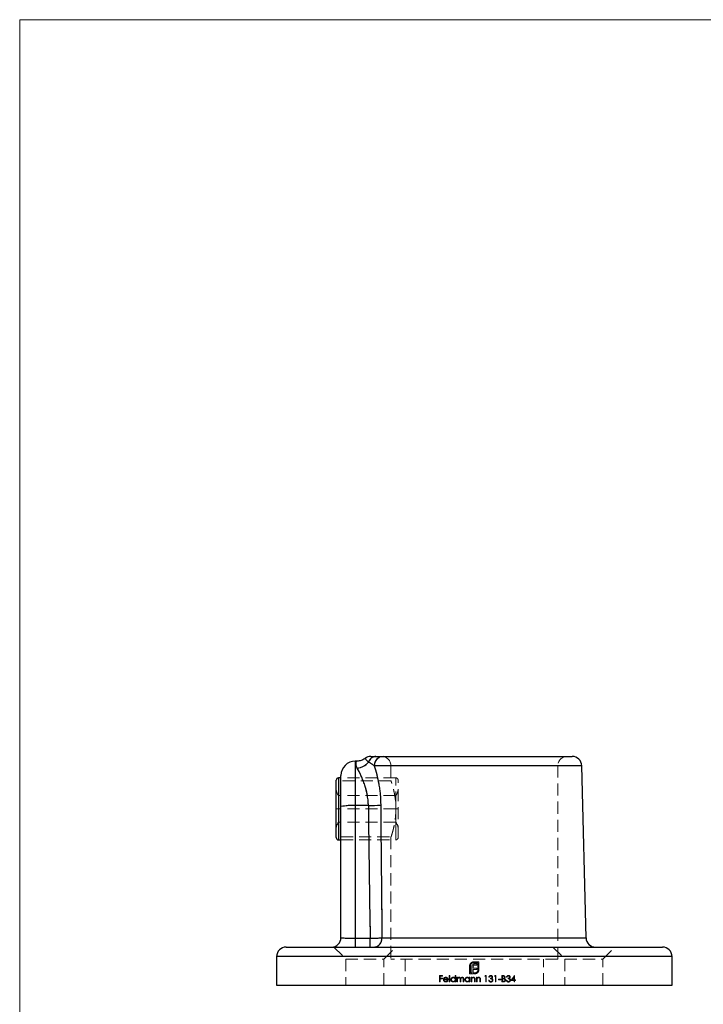
# Model space of a CAD drawing. Units: millimetres. Extents: x 10 to 584, y 10 to 410.
# Drawn here: x 10 to 154, y 203 to 410 of the extents above; entities that cross this region are included whole.
import ezdxf

# ---------------------------------------------------------------- set-up
doc = ezdxf.new("R2010")
doc.units = ezdxf.units.MM
doc.header["$LTSCALE"] = 2
doc.linetypes.add('HIDDEN', pattern=[1.905, 1.27, -0.635])

msp = doc.modelspace()

# ---------------------------------------------------------------- linework, layer by layer
at = {"color": 7, "linetype": 'Continuous', "lineweight": 18}
for p, q in [((584, 410), (10, 410)), ((10, 410), (10, 10))]:
    msp.add_line(p, q, dxfattribs=at)
at = {"color": 7, "linetype": 'Continuous', "lineweight": 25}
for p, q in [((80.71, 254.43), (80.44, 254.43)), ((86.29, 255.43), (125.99, 255.43)), ((128.89, 217.38), (127.99, 253.48)), ((76.44, 238.43), (76.44, 250.43)), ((77.44, 250.93), (76.94, 250.93)), ((77.44, 244.9), (77.44, 251.43)), ((77.44, 217.43), (77.44, 244.9)), ((83.19, 245.11), (80.44, 245.11)), ((80.44, 245.11), (80.44, 217.29)), ((76.94, 237.93), (77.44, 237.93)), ((80.44, 217.29), (80.44, 215.43)), ((80.44, 217.29), (83.57, 217.29)), ((83.57, 215.43), (83.57, 217.29)), ((65.94, 215.43), (144.94, 215.43)), ((63.94, 213.43), (63.94, 207.43)), ((146.94, 207.43), (146.94, 213.43)), ((63.94, 207.43), (146.94, 207.43))]:
    msp.add_line(p, q, dxfattribs=at)
at = {"color": 8, "linetype": 'Continuous', "lineweight": 25}
for p, q in [((80.44, 254.43), (80.44, 245.11)), ((127.99, 253.48), (84.43, 253.48)), ((76.94, 250.93), (76.94, 237.93)), ((86.05, 217.38), (128.89, 217.38)), ((146.94, 213.43), (63.94, 213.43))]:
    msp.add_line(p, q, dxfattribs=at)
at = {"color": 7, "linetype": 'HIDDEN', "lineweight": 18}
for p, q in [((80.44, 245.11), (80.44, 254.43)), ((84.43, 253.48), (127.99, 253.48)), ((87.94, 253.43), (87.94, 250.33)), ((122.94, 253.43), (87.95, 253.43)), ((122.94, 212.93), (122.94, 253.43)), ((76.94, 247.24), (76.94, 250.93)), ((88.94, 250.93), (77.44, 250.93)), ((87.94, 250.33), (77.44, 250.33)), ((88.94, 237.93), (88.94, 250.93)), ((89.44, 238.43), (89.44, 250.43)), ((76.94, 244.43), (76.94, 247.24)), ((88.94, 247.24), (76.94, 247.24)), ((88.94, 247.24), (88.94, 244.43)), ((76.94, 244.43), (76.44, 244.43)), ((76.94, 241.61), (76.94, 244.43)), ((88.94, 244.43), (76.94, 244.43)), ((83.19, 245.11), (80.44, 245.11)), ((80.44, 217.29), (80.44, 245.11)), ((88.94, 244.43), (88.94, 241.61)), ((88.94, 244.43), (89.44, 244.43)), ((88.94, 241.61), (76.94, 241.61)), ((76.94, 237.93), (76.94, 241.61)), ((88.94, 241.61), (88.94, 237.93)), ((77.44, 238.53), (87.94, 238.53)), ((77.44, 237.93), (88.94, 237.93)), ((87.94, 238.53), (87.94, 212.93)), ((80.44, 217.29), (80.44, 215.43)), ((83.57, 217.29), (80.44, 217.29)), ((83.57, 215.43), (83.57, 217.29)), ((128.89, 217.38), (86.05, 217.38)), ((75.96, 215.43), (78.46, 212.93)), ((86.46, 212.93), (88.96, 215.43)), ((121.92, 215.43), (124.42, 212.93)), ((132.42, 212.93), (134.92, 215.43)), ((63.94, 213.43), (146.94, 213.43)), ((78.46, 212.93), (86.46, 212.93)), ((78.46, 212.93), (78.46, 207.43)), ((86.46, 207.43), (86.46, 212.93)), ((122.94, 212.93), (87.94, 212.93)), ((90.94, 212.93), (90.94, 207.43)), ((119.94, 207.43), (119.94, 212.93)), ((124.42, 212.93), (132.42, 212.93)), ((124.42, 212.93), (124.42, 207.43)), ((132.42, 207.43), (132.42, 212.93)), ((104.44, 211.49), (104.44, 209.83)), ((104.64, 210.03), (104.64, 211.49)), ((104.91, 211.19), (104.91, 210.03)), ((105.18, 211), (105.18, 211.23)), ((105.94, 211), (105.18, 211)), ((105.18, 210.03), (105.18, 210.74)), ((105.18, 210.74), (105.94, 210.74)), ((106.4, 212.35), (105.3, 212.35)), ((105.3, 212.15), (106.2, 212.15)), ((105.6, 211.66), (105.94, 211.66)), ((105.94, 211.92), (105.65, 211.92)), ((105.94, 211.66), (105.94, 211.92)), ((105.94, 210.74), (105.94, 211)), ((106.2, 212.15), (106.2, 210.68)), ((106.4, 210.68), (106.4, 212.35)), ((98.77, 209.45), (98.13, 209.45)), ((98.13, 209.45), (98.13, 208.13)), ((98.25, 208.91), (98.25, 209.32)), ((98.25, 209.32), (98.77, 209.32)), ((98.77, 208.91), (98.25, 208.91)), ((98.25, 208.13), (98.25, 208.77)), ((98.25, 208.77), (98.77, 208.77)), ((98.77, 209.32), (98.77, 209.45)), ((98.77, 208.77), (98.77, 208.91)), ((99.81, 208.7), (99.07, 208.7)), ((100.27, 209.48), (100.15, 209.48)), ((100.15, 209.48), (100.15, 208.13)), ((100.27, 208.13), (100.27, 209.48)), ((101.4, 209.48), (101.4, 208.91)), ((101.52, 209.48), (101.4, 209.48)), ((101.52, 208.13), (101.52, 209.48)), ((101.91, 209.09), (101.79, 209.09)), ((101.79, 209.09), (101.79, 208.13)), ((101.91, 208.93), (101.91, 209.09)), ((103.12, 208.65), (103.12, 208.13)), ((103.23, 208.13), (103.23, 208.65)), ((104.37, 209.09), (104.37, 208.92)), ((104.49, 209.09), (104.37, 209.09)), ((104.44, 209.83), (105.18, 209.83)), ((104.49, 208.13), (104.49, 209.09)), ((104.91, 210.03), (104.64, 210.03)), ((104.88, 209.09), (104.76, 209.09)), ((104.76, 209.09), (104.76, 208.13)), ((104.88, 208.92), (104.88, 209.09)), ((105.18, 209.83), (105.18, 210.03)), ((105.18, 210.03), (105.18, 210.03)), ((105.55, 210.03), (105.36, 210.03)), ((105.36, 210.03), (105.36, 209.83)), ((105.36, 209.83), (105.55, 209.83)), ((106, 209.09), (105.88, 209.09)), ((105.88, 209.09), (105.88, 208.13)), ((106, 208.92), (106, 209.09)), ((107.7, 209.45), (107.63, 209.32)), ((107.63, 209.32), (107.83, 209.32)), ((107.95, 209.45), (107.7, 209.45)), ((107.83, 209.32), (107.83, 208.13)), ((107.95, 208.13), (107.95, 209.45)), ((108.49, 209.15), (108.61, 209.15)), ((108.81, 208.93), (108.81, 208.79)), ((109.74, 209.45), (109.66, 209.32)), ((109.66, 209.32), (109.87, 209.32)), ((109.98, 209.45), (109.74, 209.45)), ((109.87, 209.32), (109.87, 208.13)), ((109.98, 208.13), (109.98, 209.45)), ((110.99, 208.7), (110.48, 208.7)), ((110.48, 208.7), (110.48, 208.57)), ((110.99, 208.57), (110.99, 208.7)), ((111.46, 209.45), (111.21, 209.45)), ((111.21, 209.45), (111.21, 208.13)), ((111.32, 208.89), (111.32, 209.32)), ((111.32, 209.32), (111.49, 209.32)), ((111.4, 208.89), (111.32, 208.89)), ((111.32, 208.26), (111.32, 208.76)), ((111.32, 208.76), (111.4, 208.76)), ((112.19, 209.15), (112.31, 209.15)), ((112.51, 208.93), (112.51, 208.79)), ((113.78, 209.14), (113.78, 208.57)), ((113.9, 209.48), (113.88, 209.48)), ((113.9, 208.57), (113.9, 209.48)), ((98.13, 208.13), (98.25, 208.13)), ((99.06, 208.59), (99.93, 208.59)), ((99.88, 208.38), (99.77, 208.43)), ((100.15, 208.13), (100.27, 208.13)), ((101.4, 208.3), (101.4, 208.13)), ((101.4, 208.13), (101.52, 208.13)), ((101.79, 208.13), (101.91, 208.13)), ((101.91, 208.13), (101.91, 208.53)), ((102.45, 208.62), (102.45, 208.13)), ((102.45, 208.13), (102.57, 208.13)), ((102.57, 208.13), (102.57, 208.5)), ((103.12, 208.13), (103.23, 208.13)), ((104.37, 208.3), (104.37, 208.13)), ((104.37, 208.13), (104.49, 208.13)), ((104.76, 208.13), (104.88, 208.13)), ((104.88, 208.13), (104.88, 208.48)), ((105.49, 208.58), (105.49, 208.13)), ((105.49, 208.13), (105.61, 208.13)), ((105.61, 208.13), (105.61, 208.62)), ((105.88, 208.13), (106, 208.13)), ((106, 208.13), (106, 208.48)), ((106.61, 208.58), (106.61, 208.13)), ((106.61, 208.13), (106.73, 208.13)), ((106.73, 208.13), (106.73, 208.62)), ((107.83, 208.13), (107.95, 208.13)), ((108.56, 208.48), (108.44, 208.48)), ((109.87, 208.13), (109.98, 208.13)), ((110.48, 208.57), (110.99, 208.57)), ((111.21, 208.13), (111.56, 208.13)), ((111.49, 208.26), (111.32, 208.26)), ((112.26, 208.48), (112.14, 208.48)), ((113.16, 208.43), (113.78, 208.43)), ((113.78, 208.57), (113.39, 208.57)), ((113.78, 208.43), (113.78, 208.13)), ((113.78, 208.13), (113.9, 208.13)), ((114.06, 208.57), (113.9, 208.57)), ((113.9, 208.13), (113.9, 208.43)), ((113.9, 208.43), (114.06, 208.43)), ((114.06, 208.43), (114.06, 208.57))]:
    msp.add_line(p, q, dxfattribs=at)
at = {"color": 7, "linetype": 'HIDDEN', "lineweight": 18, "flags": 128}
for points in [[(113.88, 209.48), (113.64, 209.14), (113.4, 208.79), (113.16, 208.43)], [(113.39, 208.57), (113.59, 208.86), (113.78, 209.14)]]:
    msp.add_lwpolyline(points, dxfattribs=at)
at = {"color": 7, "linetype": 'Continuous', "lineweight": 25}
for centre, radius, start, end in [((80.44, 251.43), 3, 90, 180), ((83.71, 253.43), 2, 90, 126.8747), ((86.36, 253.5), 1.93, 92.0206, 180.5805), ((125.99, 253.43), 2, 1.4321, 90), ((76.94, 250.43), 0.5, 90, 180), ((79.73, 233.48), 11.65, 86.4784, 101.3027), ((83.19, 271.24), 26.13, 270.0059, 275.6968), ((76.94, 238.43), 0.5, 180, 270), ((75.44, 217.43), 2, 270, 0), ((84.21, 217.26), 1.84, 275.7533, 3.6526), ((130.89, 217.43), 2, 181.4321, 270), ((65.94, 213.43), 2, 90, 180), ((144.94, 213.43), 2, 0, 90)]:
    msp.add_arc(centre, radius, start, end, dxfattribs=at)
at = {"color": 7, "linetype": 'HIDDEN', "lineweight": 18}
for centre, radius, start, end in [((86.36, 253.5), 1.93, 92.0206, 180.5805), ((85.94, 253.43), 2, 0, 90), ((124.94, 253.43), 2, 90, 180), ((88.94, 250.43), 0.5, 0, 90), ((78.44, 248.57), 2, 180, 221.4096), ((87.44, 248.57), 2, 318.5904, 0), ((79.73, 233.48), 11.65, 86.4784, 101.3027), ((83.19, 271.24), 26.13, 270.0059, 275.6968), ((78.44, 240.29), 2, 138.5904, 180), ((87.44, 240.29), 2, 0, 41.4096), ((88.94, 238.43), 0.5, 270, 0), ((84.21, 217.26), 1.84, 275.7533, 3.6526)]:
    msp.add_arc(centre, radius, start, end, dxfattribs=at)
at = {"color": 7, "linetype": 'Continuous', "lineweight": 25}
for centre, major_axis, ratio, start_param, end_param in [((105.44, 304.85), (0, 355.9), 0.063415, 1.739454, 1.819363), ((80.44, 217.43), (3, 0), 0.045338, 3.141593, 4.712389)]:
    msp.add_ellipse(centre, major_axis=major_axis, ratio=ratio, start_param=start_param, end_param=end_param, dxfattribs=at)
at = {"color": 7, "linetype": 'HIDDEN', "lineweight": 18}
for centre, major_axis, ratio, start_param, end_param in [((105.44, 304.85), (0, 355.9), 0.063415, 1.739454, 1.819363), ((80.44, 217.43), (3, 0), 0.045338, 3.141593, 4.712389)]:
    msp.add_ellipse(centre, major_axis=major_axis, ratio=ratio, start_param=start_param, end_param=end_param, dxfattribs=at)
at = {"color": 8, "linetype": 'Continuous', "lineweight": 25}
for points, knots in [([(80.87, 252.95), (80.81, 253.06), (80.7, 253.29), (80.62, 253.59), (80.59, 253.85), (80.6, 254.08), (80.64, 254.27), (80.69, 254.39), (80.71, 254.44), (80.71, 254.43), (80.71, 254.43)], [0, 0, 0, 0, 0.126093, 0.251796, 0.376211, 0.500482, 0.663975, 0.834393, 0.999457, 1, 1, 1, 1]), ([(83.22, 254.26), (83.1, 254.38), (82.84, 254.63), (82.65, 254.85), (82.54, 254.98), (82.5, 255.03), (82.51, 255.02), (82.51, 255.02)], [0, 0, 0, 0, 0.2280961, 0.4625172, 0.7030168, 0.9436448, 1, 1, 1, 1])]:
    msp.add_open_spline(points, degree=3, knots=knots, dxfattribs=at)
at = {"color": 7, "linetype": 'HIDDEN', "lineweight": 18}
for points, knots in [([(80.71, 254.43), (80.7, 254.42), (80.69, 254.4), (80.64, 254.27), (80.6, 254.08), (80.59, 253.85), (80.62, 253.59), (80.7, 253.29), (80.81, 253.06), (80.87, 252.95)], [0, 0, 0, 0, 0.165351, 0.336005, 0.498484, 0.622742, 0.747953, 0.874022, 1, 1, 1, 1]), ([(80.87, 252.95), (81.32, 253), (81.78, 253.15), (82.59, 253.6), (82.95, 253.91), (83.22, 254.26)], [0, 0, 0, 0, 0.5, 0.5, 1, 1, 1, 1]), ([(82.51, 255.02), (82.51, 255.02), (82.51, 255.02), (82.6, 254.91), (82.76, 254.73), (82.97, 254.5), (83.14, 254.34), (83.22, 254.26)], [0, 0, 0, 0, 0.191484, 0.439557, 0.716008, 0.85808, 1, 1, 1, 1]), ([(83.22, 254.26), (83.36, 254.6), (83.58, 254.9), (84.14, 255.32), (84.46, 255.43), (84.79, 255.43)], [0, 0, 0, 0, 0.5, 0.5, 1, 1, 1, 1]), ([(83.22, 254.26), (83.43, 254.14), (83.64, 254.01), (84.05, 253.75), (84.25, 253.61), (84.43, 253.48)], [0, 0, 0, 0, 0.5, 0.5, 1, 1, 1, 1]), ([(80.87, 252.95), (80.98, 252.74), (81.1, 252.52), (81.35, 252.03), (81.48, 251.77), (81.87, 250.94), (82.12, 250.34), (82.47, 249.33), (82.58, 248.98), (82.78, 248.26), (82.87, 247.89), (83.02, 247.13), (83.08, 246.74), (83.16, 245.93), (83.19, 245.52), (83.19, 245.11)], [0, 0, 0, 0, 0.125, 0.125, 0.25, 0.25, 0.5, 0.5, 0.625, 0.625, 0.75, 0.75, 0.875, 0.875, 1, 1, 1, 1]), ([(85.78, 245.24), (85.78, 246.01), (85.74, 246.77), (85.59, 248.25), (85.49, 248.96), (85.31, 250.01), (85.24, 250.36), (85.09, 251.03), (85.01, 251.36), (84.77, 252.32), (84.6, 252.92), (84.43, 253.48)], [0, 0, 0, 0, 0.25, 0.25, 0.5, 0.5, 0.625, 0.625, 0.75, 0.75, 1, 1, 1, 1]), ([(87.94, 238.53), (87.95, 238.54), (87.96, 238.57), (88.04, 238.81), (88.16, 239.19), (88.31, 239.71), (88.48, 240.36), (88.65, 241.14), (88.8, 242.02), (88.91, 242.97), (88.97, 243.97), (88.97, 244.94), (88.91, 245.89), (88.81, 246.78), (88.67, 247.62), (88.5, 248.38), (88.33, 249.06), (88.17, 249.62), (88.04, 250.03), (87.96, 250.28), (87.95, 250.31), (87.94, 250.33)], [0, 0, 0, 0, 0.050919, 0.103364, 0.15427, 0.206568, 0.259107, 0.313082, 0.367074, 0.422737, 0.474832, 0.52859, 0.578329, 0.629469, 0.680083, 0.732022, 0.785297, 0.840081, 0.893813, 0.949245, 1, 1, 1, 1]), ([(86.05, 217.38), (85.91, 217.37), (85.75, 217.36), (85.39, 217.34), (85.18, 217.33), (84.75, 217.32), (84.52, 217.31), (84.05, 217.3), (83.81, 217.29), (83.57, 217.29)], [0, 0, 0, 0, 0.25, 0.25, 0.5, 0.5, 0.75, 0.75, 1, 1, 1, 1]), ([(104.47, 211.73), (104.47, 211.71), (104.46, 211.69), (104.46, 211.67), (104.45, 211.65), (104.45, 211.63), (104.45, 211.61), (104.44, 211.57), (104.44, 211.53), (104.44, 211.49)], [0, 0, 0, 0, 0.000059883, 0.000059883, 0.000059883, 0.0001198365, 0.0001198365, 0.0001198365, 0.0002394353, 0.0002394353, 0.0002394353, 0.0002394353]), ([(104.57, 211.94), (104.56, 211.92), (104.55, 211.91), (104.54, 211.89), (104.53, 211.87), (104.52, 211.86), (104.51, 211.84), (104.5, 211.8), (104.49, 211.77), (104.47, 211.73)], [0, 0, 0, 0, 0.0000581358, 0.0000581358, 0.0000581358, 0.0001163458, 0.0001163458, 0.0001163458, 0.0002325344, 0.0002325344, 0.0002325344, 0.0002325344]), ([(104.87, 212.23), (104.81, 212.2), (104.75, 212.16), (104.65, 212.06), (104.61, 212), (104.57, 211.94)], [0, 0, 0, 0, 0.5, 0.5, 1, 1, 1, 1]), ([(104.64, 211.49), (104.64, 211.54), (104.64, 211.58), (104.66, 211.66), (104.67, 211.7), (104.7, 211.78), (104.72, 211.82), (104.77, 211.89), (104.8, 211.92), (104.83, 211.95)], [0, 0, 0, 0, 0.25, 0.25, 0.5, 0.5, 0.75, 0.75, 1, 1, 1, 1]), ([(104.83, 211.95), (104.86, 211.98), (104.89, 212.01), (104.97, 212.06), (105, 212.08), (105.08, 212.12), (105.12, 212.13), (105.21, 212.14), (105.25, 212.15), (105.3, 212.15)], [0, 0, 0, 0, 0.25, 0.25, 0.5, 0.5, 0.75, 0.75, 1, 1, 1, 1]), ([(105.3, 212.35), (105.26, 212.34), (105.22, 212.34), (105.15, 212.33), (105.11, 212.33), (105.04, 212.31), (105.01, 212.3), (104.94, 212.27), (104.91, 212.25), (104.87, 212.23)], [0, 0, 0, 0, 0.25, 0.25, 0.5, 0.5, 0.75, 0.75, 1, 1, 1, 1]), ([(104.95, 211.51), (104.94, 211.46), (104.92, 211.41), (104.91, 211.3), (104.91, 211.24), (104.91, 211.19)], [0, 0, 0, 0, 0.5, 0.5, 1, 1, 1, 1]), ([(105.09, 211.74), (105.06, 211.7), (105.03, 211.67), (104.99, 211.59), (104.97, 211.55), (104.95, 211.51)], [0, 0, 0, 0, 0.5, 0.5, 1, 1, 1, 1]), ([(105.32, 211.87), (105.28, 211.86), (105.24, 211.84), (105.16, 211.79), (105.12, 211.77), (105.09, 211.74)], [0, 0, 0, 0, 0.5, 0.5, 1, 1, 1, 1]), ([(105.18, 211.23), (105.18, 211.25), (105.18, 211.26), (105.18, 211.28), (105.18, 211.29), (105.19, 211.31), (105.19, 211.32), (105.19, 211.35), (105.2, 211.38), (105.21, 211.41)], [0, 0, 0, 0, 0.0000459112, 0.0000459112, 0.0000459112, 0.0000918869, 0.0000918869, 0.0000918869, 0.0001834515, 0.0001834515, 0.0001834515, 0.0001834515]), ([(105.21, 211.41), (105.21, 211.43), (105.22, 211.44), (105.22, 211.45), (105.23, 211.46), (105.24, 211.47), (105.24, 211.49), (105.26, 211.51), (105.27, 211.53), (105.29, 211.55)], [0, 0, 0, 0, 0.0000401252, 0.0000401252, 0.0000401252, 0.0000803603, 0.0000803603, 0.0000803603, 0.0001602914, 0.0001602914, 0.0001602914, 0.0001602914]), ([(105.29, 211.55), (105.3, 211.56), (105.31, 211.57), (105.32, 211.57), (105.33, 211.58), (105.34, 211.59), (105.35, 211.6), (105.37, 211.61), (105.4, 211.62), (105.42, 211.63)], [0, 0, 0, 0, 0.0000386644, 0.0000386644, 0.0000386644, 0.0000774512, 0.0000774512, 0.0000774512, 0.0001543519, 0.0001543519, 0.0001543519, 0.0001543519]), ([(105.65, 211.92), (105.59, 211.91), (105.54, 211.91), (105.43, 211.9), (105.37, 211.89), (105.32, 211.87)], [0, 0, 0, 0, 0.5, 0.5, 1, 1, 1, 1]), ([(105.42, 211.63), (105.44, 211.64), (105.45, 211.64), (105.46, 211.64), (105.48, 211.65), (105.49, 211.65), (105.51, 211.65), (105.54, 211.66), (105.57, 211.66), (105.6, 211.66)], [0, 0, 0, 0, 0.0000459258, 0.0000459258, 0.0000459258, 0.0000919204, 0.0000919204, 0.0000919204, 0.0001834471, 0.0001834471, 0.0001834471, 0.0001834471]), ([(99.05, 208.93), (99.02, 208.89), (98.99, 208.84), (98.95, 208.73), (98.95, 208.67), (98.94, 208.61)], [0, 0, 0, 0, 0.5, 0.5, 1, 1, 1, 1]), ([(99.43, 209.11), (99.4, 209.11), (99.36, 209.11), (99.29, 209.09), (99.26, 209.08), (99.19, 209.05), (99.16, 209.03), (99.1, 208.99), (99.08, 208.96), (99.05, 208.93)], [0, 0, 0, 0, 0.25, 0.25, 0.5, 0.5, 0.75, 0.75, 1, 1, 1, 1]), ([(99.07, 208.7), (99.09, 208.74), (99.1, 208.78), (99.14, 208.85), (99.16, 208.88), (99.19, 208.9)], [0, 0, 0, 0, 0.5, 0.5, 1, 1, 1, 1]), ([(99.19, 208.9), (99.23, 208.93), (99.26, 208.96), (99.35, 208.99), (99.39, 208.99), (99.44, 208.99)], [0, 0, 0, 0, 0.5, 0.5, 1, 1, 1, 1]), ([(99.82, 208.92), (99.8, 208.95), (99.77, 208.98), (99.71, 209.03), (99.68, 209.05), (99.58, 209.1), (99.51, 209.11), (99.43, 209.11)], [0, 0, 0, 0, 0.25, 0.25, 0.5, 0.5, 1, 1, 1, 1]), ([(99.44, 208.99), (99.48, 208.99), (99.52, 208.99), (99.6, 208.96), (99.64, 208.94), (99.71, 208.9), (99.74, 208.86), (99.78, 208.79), (99.8, 208.75), (99.81, 208.7)], [0, 0, 0, 0, 0.25, 0.25, 0.5, 0.5, 0.75, 0.75, 1, 1, 1, 1]), ([(99.93, 208.59), (99.93, 208.65), (99.92, 208.71), (99.88, 208.82), (99.86, 208.87), (99.82, 208.92)], [0, 0, 0, 0, 0.5, 0.5, 1, 1, 1, 1]), ([(101.01, 209.11), (100.95, 209.11), (100.88, 209.1), (100.76, 209.05), (100.71, 209.02), (100.61, 208.93), (100.57, 208.87), (100.53, 208.78), (100.52, 208.75), (100.51, 208.68), (100.5, 208.65), (100.5, 208.61)], [0, 0, 0, 0, 0.25, 0.25, 0.5, 0.5, 0.75, 0.75, 0.875, 0.875, 1, 1, 1, 1]), ([(100.62, 208.61), (100.62, 208.64), (100.63, 208.66), (100.64, 208.71), (100.64, 208.74), (100.68, 208.81), (100.71, 208.85), (100.78, 208.92), (100.82, 208.95), (100.91, 208.98), (100.96, 208.99), (101.01, 208.99)], [0, 0, 0, 0, 0.125, 0.125, 0.25, 0.25, 0.5, 0.5, 0.75, 0.75, 1, 1, 1, 1]), ([(101.4, 208.91), (101.38, 208.94), (101.35, 208.97), (101.3, 209.02), (101.26, 209.04), (101.2, 209.08), (101.16, 209.09), (101.09, 209.11), (101.05, 209.11), (101.01, 209.11)], [0, 0, 0, 0, 0.25, 0.25, 0.5, 0.5, 0.75, 0.75, 1, 1, 1, 1]), ([(101.01, 208.99), (101.06, 208.99), (101.11, 208.99), (101.21, 208.95), (101.25, 208.92), (101.32, 208.85), (101.35, 208.81), (101.39, 208.71), (101.4, 208.66), (101.4, 208.61)], [0, 0, 0, 0, 0.25, 0.25, 0.5, 0.5, 0.75, 0.75, 1, 1, 1, 1]), ([(102.05, 209.06), (102.02, 209.05), (102, 209.03), (101.99, 209.01), (101.97, 209), (101.96, 208.99), (101.95, 208.97), (101.93, 208.96), (101.92, 208.94), (101.91, 208.93)], [0, 0, 0, 0, 0.0000788937, 0.0000788937, 0.0000788937, 0.000136385, 0.000136385, 0.000136385, 0.0001943962, 0.0001943962, 0.0001943962, 0.0001943962]), ([(101.91, 208.53), (101.91, 208.59), (101.91, 208.64), (101.93, 208.75), (101.94, 208.8), (101.99, 208.89), (102.03, 208.93), (102.1, 208.96), (102.12, 208.98), (102.17, 208.99), (102.2, 208.99), (102.22, 208.99)], [0, 0, 0, 0, 0.25, 0.25, 0.5, 0.5, 0.75, 0.75, 0.875, 0.875, 1, 1, 1, 1]), ([(102.24, 209.11), (102.22, 209.11), (102.19, 209.11), (102.16, 209.1), (102.14, 209.1), (102.12, 209.09), (102.1, 209.09), (102.08, 209.08), (102.06, 209.07), (102.05, 209.06)], [0, 0, 0, 0, 0.0000891621, 0.0000891621, 0.0000891621, 0.0001499305, 0.0001499305, 0.0001499305, 0.0002118148, 0.0002118148, 0.0002118148, 0.0002118148]), ([(102.22, 208.99), (102.27, 208.99), (102.31, 208.98), (102.38, 208.94), (102.41, 208.91), (102.44, 208.83), (102.45, 208.79), (102.45, 208.7), (102.45, 208.66), (102.45, 208.62)], [0, 0, 0, 0, 0.25, 0.25, 0.5, 0.5, 0.75, 0.75, 1, 1, 1, 1]), ([(102.55, 208.88), (102.54, 208.91), (102.53, 208.94), (102.49, 209), (102.47, 209.03), (102.41, 209.07), (102.38, 209.09), (102.31, 209.11), (102.28, 209.11), (102.24, 209.11)], [0, 0, 0, 0, 0.25, 0.25, 0.5, 0.5, 0.75, 0.75, 1, 1, 1, 1]), ([(102.91, 209.11), (102.87, 209.11), (102.83, 209.11), (102.76, 209.08), (102.73, 209.07), (102.64, 209), (102.59, 208.94), (102.55, 208.88)], [0, 0, 0, 0, 0.25, 0.25, 0.5, 0.5, 1, 1, 1, 1]), ([(102.57, 208.5), (102.57, 208.56), (102.57, 208.61), (102.59, 208.72), (102.6, 208.78), (102.65, 208.88), (102.68, 208.92), (102.75, 208.96), (102.78, 208.97), (102.83, 208.99), (102.86, 208.99), (102.89, 208.99)], [0, 0, 0, 0, 0.25, 0.25, 0.5, 0.5, 0.75, 0.75, 0.875, 0.875, 1, 1, 1, 1]), ([(102.89, 208.99), (102.93, 208.99), (102.97, 208.99), (103.03, 208.95), (103.06, 208.92), (103.1, 208.85), (103.11, 208.81), (103.11, 208.73), (103.12, 208.69), (103.12, 208.65)], [0, 0, 0, 0, 0.25, 0.25, 0.5, 0.5, 0.75, 0.75, 1, 1, 1, 1]), ([(103.23, 208.65), (103.23, 208.71), (103.23, 208.76), (103.22, 208.87), (103.2, 208.92), (103.15, 209.01), (103.11, 209.05), (103.04, 209.09), (103.01, 209.1), (102.96, 209.11), (102.93, 209.11), (102.91, 209.11)], [0, 0, 0, 0, 0.25, 0.25, 0.5, 0.5, 0.75, 0.75, 0.875, 0.875, 1, 1, 1, 1]), ([(103.98, 209.11), (103.91, 209.11), (103.85, 209.1), (103.73, 209.05), (103.67, 209.01), (103.58, 208.92), (103.54, 208.87), (103.48, 208.75), (103.47, 208.68), (103.47, 208.61)], [0, 0, 0, 0, 0.25, 0.25, 0.5, 0.5, 0.75, 0.75, 1, 1, 1, 1]), ([(103.59, 208.61), (103.59, 208.66), (103.6, 208.71), (103.64, 208.81), (103.67, 208.85), (103.74, 208.92), (103.79, 208.95), (103.88, 208.98), (103.93, 208.99), (103.98, 208.99)], [0, 0, 0, 0, 0.25, 0.25, 0.5, 0.5, 0.75, 0.75, 1, 1, 1, 1]), ([(104.37, 208.92), (104.35, 208.95), (104.32, 208.98), (104.27, 209.03), (104.23, 209.05), (104.17, 209.08), (104.13, 209.09), (104.06, 209.11), (104.02, 209.11), (103.98, 209.11)], [0, 0, 0, 0, 0.25, 0.25, 0.5, 0.5, 0.75, 0.75, 1, 1, 1, 1]), ([(103.98, 208.99), (104.03, 208.99), (104.08, 208.99), (104.18, 208.95), (104.22, 208.92), (104.29, 208.85), (104.32, 208.81), (104.36, 208.71), (104.37, 208.66), (104.37, 208.61)], [0, 0, 0, 0, 0.25, 0.25, 0.5, 0.5, 0.75, 0.75, 1, 1, 1, 1]), ([(105.25, 209.11), (105.21, 209.11), (105.18, 209.11), (105.11, 209.09), (105.07, 209.08), (105.01, 209.05), (104.98, 209.02), (104.93, 208.98), (104.9, 208.95), (104.88, 208.92)], [0, 0, 0, 0, 0.25, 0.25, 0.5, 0.5, 0.75, 0.75, 1, 1, 1, 1]), ([(104.9, 208.74), (104.91, 208.77), (104.92, 208.81), (104.96, 208.87), (104.99, 208.9), (105.05, 208.94), (105.08, 208.96), (105.15, 208.99), (105.19, 208.99), (105.23, 208.99)], [0, 0, 0, 0, 0.25, 0.25, 0.5, 0.5, 0.75, 0.75, 1, 1, 1, 1]), ([(105.23, 208.99), (105.26, 208.99), (105.28, 208.99), (105.34, 208.98), (105.37, 208.96), (105.41, 208.93), (105.43, 208.91), (105.46, 208.86), (105.47, 208.83), (105.48, 208.8)], [0, 0, 0, 0, 0.25, 0.25, 0.5, 0.5, 0.75, 0.75, 1, 1, 1, 1]), ([(105.61, 208.62), (105.61, 208.68), (105.61, 208.74), (105.59, 208.85), (105.57, 208.91), (105.51, 209.01), (105.47, 209.05), (105.39, 209.09), (105.36, 209.1), (105.31, 209.11), (105.28, 209.11), (105.25, 209.11)], [0, 0, 0, 0, 0.25, 0.25, 0.5, 0.5, 0.75, 0.75, 0.875, 0.875, 1, 1, 1, 1]), ([(105.48, 208.8), (105.48, 208.78), (105.48, 208.77), (105.48, 208.75), (105.49, 208.73), (105.49, 208.71), (105.49, 208.69), (105.49, 208.66), (105.49, 208.62), (105.49, 208.58)], [0, 0, 0, 0, 0.0000553519, 0.0000553519, 0.0000553519, 0.0001105438, 0.0001105438, 0.0001105438, 0.0002205328, 0.0002205328, 0.0002205328, 0.0002205328]), ([(106.01, 210.22), (105.98, 210.19), (105.95, 210.16), (105.87, 210.11), (105.84, 210.09), (105.76, 210.06), (105.72, 210.04), (105.63, 210.03), (105.59, 210.03), (105.55, 210.03)], [0, 0, 0, 0, 0.25, 0.25, 0.5, 0.5, 0.75, 0.75, 1, 1, 1, 1]), ([(105.55, 209.83), (105.57, 209.83), (105.59, 209.83), (105.61, 209.83), (105.63, 209.83), (105.65, 209.83), (105.67, 209.84), (105.71, 209.84), (105.75, 209.85), (105.78, 209.86)], [0, 0, 0, 0, 0.0000607735, 0.0000607735, 0.0000607735, 0.000121618, 0.000121618, 0.000121618, 0.0002430319, 0.0002430319, 0.0002430319, 0.0002430319]), ([(105.78, 209.86), (105.8, 209.87), (105.82, 209.87), (105.84, 209.88), (105.86, 209.89), (105.88, 209.89), (105.89, 209.9), (105.93, 209.92), (105.96, 209.94), (106, 209.96)], [0, 0, 0, 0, 0.0000581351, 0.0000581351, 0.0000581351, 0.0001163435, 0.0001163435, 0.0001163435, 0.000232559, 0.000232559, 0.000232559, 0.000232559]), ([(106, 209.96), (106.03, 209.98), (106.06, 210), (106.11, 210.04), (106.14, 210.06), (106.21, 210.14), (106.25, 210.2), (106.29, 210.26)], [0, 0, 0, 0, 0.25, 0.25, 0.5, 0.5, 1, 1, 1, 1]), ([(106.37, 209.11), (106.33, 209.11), (106.3, 209.11), (106.23, 209.09), (106.19, 209.08), (106.13, 209.05), (106.1, 209.02), (106.04, 208.98), (106.02, 208.95), (106, 208.92)], [0, 0, 0, 0, 0.25, 0.25, 0.5, 0.5, 0.75, 0.75, 1, 1, 1, 1]), ([(106.2, 210.68), (106.2, 210.59), (106.19, 210.51), (106.14, 210.39), (106.12, 210.35), (106.07, 210.28), (106.04, 210.25), (106.01, 210.22)], [0, 0, 0, 0, 0.5, 0.5, 0.75, 0.75, 1, 1, 1, 1]), ([(106.02, 208.74), (106.03, 208.77), (106.04, 208.81), (106.08, 208.87), (106.11, 208.9), (106.17, 208.94), (106.2, 208.96), (106.27, 208.99), (106.31, 208.99), (106.35, 208.99)], [0, 0, 0, 0, 0.25, 0.25, 0.5, 0.5, 0.75, 0.75, 1, 1, 1, 1]), ([(106.29, 210.26), (106.31, 210.29), (106.33, 210.33), (106.35, 210.39), (106.37, 210.43), (106.38, 210.5), (106.39, 210.54), (106.4, 210.61), (106.4, 210.64), (106.4, 210.68)], [0, 0, 0, 0, 0.25, 0.25, 0.5, 0.5, 0.75, 0.75, 1, 1, 1, 1]), ([(106.35, 208.99), (106.37, 208.99), (106.4, 208.99), (106.46, 208.98), (106.49, 208.96), (106.53, 208.93), (106.55, 208.91), (106.58, 208.86), (106.59, 208.83), (106.6, 208.8)], [0, 0, 0, 0, 0.25, 0.25, 0.5, 0.5, 0.75, 0.75, 1, 1, 1, 1]), ([(106.73, 208.62), (106.73, 208.68), (106.73, 208.74), (106.71, 208.85), (106.69, 208.91), (106.63, 209.01), (106.59, 209.05), (106.51, 209.09), (106.48, 209.1), (106.43, 209.11), (106.4, 209.11), (106.37, 209.11)], [0, 0, 0, 0, 0.25, 0.25, 0.5, 0.5, 0.75, 0.75, 0.875, 0.875, 1, 1, 1, 1]), ([(106.6, 208.8), (106.6, 208.78), (106.6, 208.77), (106.6, 208.75), (106.61, 208.73), (106.61, 208.71), (106.61, 208.69), (106.61, 208.66), (106.61, 208.62), (106.61, 208.58)], [0, 0, 0, 0, 0.0000553526, 0.0000553526, 0.0000553526, 0.0001105441, 0.0001105441, 0.0001105441, 0.0002205365, 0.0002205365, 0.0002205365, 0.0002205365]), ([(108.89, 209.48), (108.84, 209.48), (108.79, 209.48), (108.7, 209.45), (108.66, 209.42), (108.56, 209.33), (108.51, 209.24), (108.49, 209.15)], [0, 0, 0, 0, 0.25, 0.25, 0.5, 0.5, 1, 1, 1, 1]), ([(108.61, 209.15), (108.64, 209.2), (108.67, 209.26), (108.74, 209.31), (108.77, 209.33), (108.83, 209.35), (108.86, 209.35), (108.89, 209.35)], [0, 0, 0, 0, 0.5, 0.5, 0.75, 0.75, 1, 1, 1, 1]), ([(109.15, 209.14), (109.15, 209.12), (109.15, 209.1), (109.14, 209.07), (109.13, 209.05), (109.09, 209.01), (109.06, 208.99), (108.96, 208.94), (108.89, 208.93), (108.81, 208.93)], [0, 0, 0, 0, 0.125, 0.125, 0.25, 0.25, 0.5, 0.5, 1, 1, 1, 1]), ([(108.81, 208.79), (108.86, 208.79), (108.91, 208.78), (109, 208.77), (109.04, 208.76), (109.12, 208.71), (109.16, 208.68), (109.19, 208.62), (109.2, 208.6), (109.22, 208.56), (109.22, 208.53), (109.22, 208.51)], [0, 0, 0, 0, 0.25, 0.25, 0.5, 0.5, 0.75, 0.75, 0.875, 0.875, 1, 1, 1, 1]), ([(109.27, 209.14), (109.27, 209.17), (109.27, 209.19), (109.26, 209.24), (109.25, 209.26), (109.22, 209.32), (109.19, 209.36), (109.11, 209.42), (109.07, 209.45), (108.98, 209.48), (108.93, 209.48), (108.89, 209.48)], [0, 0, 0, 0, 0.125, 0.125, 0.25, 0.25, 0.5, 0.5, 0.75, 0.75, 1, 1, 1, 1]), ([(108.89, 209.35), (108.95, 209.35), (109.01, 209.34), (109.09, 209.28), (109.11, 209.26), (109.15, 209.21), (109.15, 209.17), (109.15, 209.14)], [0, 0, 0, 0, 0.5, 0.5, 0.75, 0.75, 1, 1, 1, 1]), ([(109.12, 208.87), (109.16, 208.9), (109.2, 208.94), (109.25, 209.01), (109.26, 209.03), (109.27, 209.09), (109.27, 209.11), (109.27, 209.14)], [0, 0, 0, 0, 0.5, 0.5, 0.75, 0.75, 1, 1, 1, 1]), ([(109.26, 208.76), (109.25, 208.77), (109.23, 208.79), (109.22, 208.81), (109.2, 208.82), (109.19, 208.83), (109.17, 208.84), (109.15, 208.85), (109.14, 208.86), (109.12, 208.87)], [0, 0, 0, 0, 0.0000690861, 0.0000690861, 0.0000690861, 0.0001278402, 0.0001278402, 0.0001278402, 0.0001880748, 0.0001880748, 0.0001880748, 0.0001880748]), ([(109.34, 208.52), (109.34, 208.56), (109.33, 208.61), (109.31, 208.69), (109.29, 208.72), (109.26, 208.76)], [0, 0, 0, 0, 0.5, 0.5, 1, 1, 1, 1]), ([(111.77, 209.12), (111.76, 209.1), (111.76, 209.08), (111.75, 209.04), (111.74, 209.02), (111.7, 208.97), (111.67, 208.94), (111.6, 208.91), (111.56, 208.9), (111.48, 208.89), (111.44, 208.89), (111.4, 208.89)], [0, 0, 0, 0, 0.125, 0.125, 0.25, 0.25, 0.5, 0.5, 0.75, 0.75, 1, 1, 1, 1]), ([(111.4, 208.76), (111.44, 208.76), (111.49, 208.76), (111.53, 208.75), (111.55, 208.75), (111.57, 208.75), (111.59, 208.75), (111.61, 208.75), (111.63, 208.74), (111.65, 208.74)], [0, 0, 0, 0, 0.0001363757, 0.0001363757, 0.0001363757, 0.0002047685, 0.0002047685, 0.0002047685, 0.0002734569, 0.0002734569, 0.0002734569, 0.0002734569]), ([(111.88, 209.12), (111.88, 209.15), (111.88, 209.18), (111.87, 209.23), (111.86, 209.25), (111.82, 209.32), (111.79, 209.36), (111.71, 209.42), (111.66, 209.43), (111.56, 209.45), (111.51, 209.45), (111.46, 209.45)], [0, 0, 0, 0, 0.125, 0.125, 0.25, 0.25, 0.5, 0.5, 0.75, 0.75, 1, 1, 1, 1]), ([(111.49, 209.32), (111.55, 209.31), (111.61, 209.31), (111.7, 209.27), (111.72, 209.25), (111.76, 209.19), (111.76, 209.16), (111.77, 209.12)], [0, 0, 0, 0, 0.5, 0.5, 0.75, 0.75, 1, 1, 1, 1]), ([(111.65, 208.74), (111.7, 208.73), (111.76, 208.7), (111.82, 208.64), (111.84, 208.62), (111.86, 208.56), (111.87, 208.53), (111.87, 208.5)], [0, 0, 0, 0, 0.5, 0.5, 0.75, 0.75, 1, 1, 1, 1]), ([(111.73, 208.84), (111.75, 208.86), (111.78, 208.87), (111.81, 208.91), (111.83, 208.93), (111.86, 208.98), (111.87, 209.01), (111.88, 209.07), (111.88, 209.09), (111.88, 209.12)], [0, 0, 0, 0, 0.25, 0.25, 0.5, 0.5, 0.75, 0.75, 1, 1, 1, 1]), ([(111.99, 208.5), (111.98, 208.54), (111.98, 208.58), (111.96, 208.66), (111.94, 208.69), (111.89, 208.75), (111.86, 208.78), (111.8, 208.81), (111.77, 208.83), (111.73, 208.84)], [0, 0, 0, 0, 0.25, 0.25, 0.5, 0.5, 0.75, 0.75, 1, 1, 1, 1]), ([(112.58, 209.48), (112.54, 209.48), (112.5, 209.48), (112.41, 209.45), (112.37, 209.43), (112.3, 209.37), (112.27, 209.33), (112.22, 209.24), (112.2, 209.19), (112.19, 209.15)], [0, 0, 0, 0, 0.25, 0.25, 0.5, 0.5, 0.75, 0.75, 1, 1, 1, 1]), ([(112.31, 209.15), (112.32, 209.18), (112.34, 209.2), (112.37, 209.26), (112.39, 209.28), (112.44, 209.32), (112.47, 209.33), (112.53, 209.35), (112.56, 209.35), (112.59, 209.35)], [0, 0, 0, 0, 0.25, 0.25, 0.5, 0.5, 0.75, 0.75, 1, 1, 1, 1]), ([(112.85, 209.14), (112.85, 209.12), (112.85, 209.1), (112.83, 209.06), (112.82, 209.05), (112.79, 209), (112.75, 208.98), (112.65, 208.94), (112.58, 208.93), (112.51, 208.93)], [0, 0, 0, 0, 0.125, 0.125, 0.25, 0.25, 0.5, 0.5, 1, 1, 1, 1]), ([(112.51, 208.79), (112.56, 208.79), (112.6, 208.78), (112.69, 208.77), (112.73, 208.76), (112.81, 208.72), (112.85, 208.69), (112.89, 208.63), (112.9, 208.61), (112.91, 208.56), (112.92, 208.53), (112.92, 208.51)], [0, 0, 0, 0, 0.25, 0.25, 0.5, 0.5, 0.75, 0.75, 0.875, 0.875, 1, 1, 1, 1]), ([(112.97, 209.14), (112.97, 209.17), (112.97, 209.19), (112.95, 209.24), (112.94, 209.27), (112.91, 209.33), (112.88, 209.37), (112.8, 209.43), (112.76, 209.45), (112.67, 209.48), (112.63, 209.48), (112.58, 209.48)], [0, 0, 0, 0, 0.125, 0.125, 0.25, 0.25, 0.5, 0.5, 0.75, 0.75, 1, 1, 1, 1]), ([(112.59, 209.35), (112.64, 209.35), (112.7, 209.34), (112.78, 209.29), (112.8, 209.26), (112.84, 209.21), (112.85, 209.18), (112.85, 209.14)], [0, 0, 0, 0, 0.5, 0.5, 0.75, 0.75, 1, 1, 1, 1]), ([(112.82, 208.87), (112.86, 208.9), (112.9, 208.93), (112.94, 209), (112.95, 209.03), (112.97, 209.08), (112.97, 209.11), (112.97, 209.14)], [0, 0, 0, 0, 0.5, 0.5, 0.75, 0.75, 1, 1, 1, 1]), ([(112.96, 208.76), (112.94, 208.77), (112.93, 208.79), (112.91, 208.81), (112.9, 208.82), (112.88, 208.83), (112.87, 208.84), (112.85, 208.85), (112.83, 208.86), (112.82, 208.87)], [0, 0, 0, 0, 0.0000749453, 0.0000749453, 0.0000749453, 0.0001383634, 0.0001383634, 0.0001383634, 0.0002031561, 0.0002031561, 0.0002031561, 0.0002031561]), ([(113.04, 208.52), (113.04, 208.56), (113.03, 208.61), (113, 208.69), (112.98, 208.72), (112.96, 208.76)], [0, 0, 0, 0, 0.5, 0.5, 1, 1, 1, 1]), ([(98.94, 208.61), (98.94, 208.57), (98.95, 208.54), (98.96, 208.47), (98.97, 208.44), (99.01, 208.35), (99.04, 208.29), (99.13, 208.2), (99.19, 208.16), (99.3, 208.12), (99.37, 208.11), (99.43, 208.11)], [0, 0, 0, 0, 0.125, 0.125, 0.25, 0.25, 0.5, 0.5, 0.75, 0.75, 1, 1, 1, 1]), ([(99.41, 208.23), (99.37, 208.23), (99.33, 208.24), (99.24, 208.27), (99.2, 208.29), (99.14, 208.36), (99.11, 208.4), (99.07, 208.49), (99.06, 208.54), (99.06, 208.59)], [0, 0, 0, 0, 0.25, 0.25, 0.5, 0.5, 0.75, 0.75, 1, 1, 1, 1]), ([(99.77, 208.43), (99.75, 208.4), (99.73, 208.37), (99.68, 208.32), (99.65, 208.3), (99.56, 208.25), (99.48, 208.23), (99.41, 208.23)], [0, 0, 0, 0, 0.25, 0.25, 0.5, 0.5, 1, 1, 1, 1]), ([(99.43, 208.11), (99.47, 208.11), (99.52, 208.12), (99.6, 208.14), (99.65, 208.15), (99.73, 208.2), (99.76, 208.23), (99.83, 208.3), (99.85, 208.34), (99.88, 208.38)], [0, 0, 0, 0, 0.25, 0.25, 0.5, 0.5, 0.75, 0.75, 1, 1, 1, 1]), ([(100.5, 208.61), (100.51, 208.55), (100.52, 208.48), (100.57, 208.35), (100.61, 208.3), (100.7, 208.21), (100.76, 208.17), (100.88, 208.12), (100.94, 208.11), (101.01, 208.11)], [0, 0, 0, 0, 0.25, 0.25, 0.5, 0.5, 0.75, 0.75, 1, 1, 1, 1]), ([(101.01, 208.23), (100.96, 208.23), (100.91, 208.24), (100.82, 208.28), (100.78, 208.3), (100.71, 208.37), (100.68, 208.41), (100.64, 208.49), (100.64, 208.51), (100.63, 208.56), (100.62, 208.59), (100.62, 208.61)], [0, 0, 0, 0, 0.25, 0.25, 0.5, 0.5, 0.75, 0.75, 0.875, 0.875, 1, 1, 1, 1]), ([(101.4, 208.61), (101.4, 208.56), (101.39, 208.51), (101.35, 208.41), (101.32, 208.37), (101.25, 208.3), (101.2, 208.27), (101.11, 208.24), (101.06, 208.23), (101.01, 208.23)], [0, 0, 0, 0, 0.25, 0.25, 0.5, 0.5, 0.75, 0.75, 1, 1, 1, 1]), ([(101.01, 208.11), (101.08, 208.11), (101.16, 208.12), (101.26, 208.17), (101.29, 208.19), (101.35, 208.24), (101.38, 208.27), (101.4, 208.3)], [0, 0, 0, 0, 0.5, 0.5, 0.75, 0.75, 1, 1, 1, 1]), ([(103.47, 208.61), (103.47, 208.55), (103.48, 208.48), (103.53, 208.36), (103.57, 208.3), (103.67, 208.21), (103.72, 208.17), (103.84, 208.12), (103.91, 208.11), (103.98, 208.11)], [0, 0, 0, 0, 0.25, 0.25, 0.5, 0.5, 0.75, 0.75, 1, 1, 1, 1]), ([(103.98, 208.23), (103.93, 208.23), (103.88, 208.24), (103.79, 208.28), (103.74, 208.3), (103.67, 208.38), (103.64, 208.42), (103.6, 208.51), (103.59, 208.56), (103.59, 208.61)], [0, 0, 0, 0, 0.25, 0.25, 0.5, 0.5, 0.75, 0.75, 1, 1, 1, 1]), ([(104.37, 208.61), (104.37, 208.56), (104.36, 208.51), (104.32, 208.41), (104.29, 208.37), (104.22, 208.3), (104.18, 208.28), (104.08, 208.24), (104.03, 208.23), (103.98, 208.23)], [0, 0, 0, 0, 0.25, 0.25, 0.5, 0.5, 0.75, 0.75, 1, 1, 1, 1]), ([(103.98, 208.11), (104.05, 208.11), (104.13, 208.13), (104.23, 208.17), (104.26, 208.19), (104.32, 208.24), (104.35, 208.27), (104.37, 208.3)], [0, 0, 0, 0, 0.5, 0.5, 0.75, 0.75, 1, 1, 1, 1]), ([(108.44, 208.48), (108.45, 208.43), (108.47, 208.38), (108.51, 208.28), (108.55, 208.24), (108.63, 208.16), (108.67, 208.14), (108.78, 208.1), (108.83, 208.1), (108.88, 208.09)], [0, 0, 0, 0, 0.25, 0.25, 0.5, 0.5, 0.75, 0.75, 1, 1, 1, 1]), ([(108.88, 208.23), (108.85, 208.23), (108.81, 208.23), (108.73, 208.26), (108.7, 208.28), (108.66, 208.3)], [0, 0, 0, 0, 0.5, 0.5, 1, 1, 1, 1]), ([(108.88, 208.09), (108.94, 208.1), (109, 208.1), (109.1, 208.14), (109.16, 208.17), (109.24, 208.25), (109.28, 208.3), (109.31, 208.38), (109.32, 208.4), (109.34, 208.46), (109.34, 208.49), (109.34, 208.52)], [0, 0, 0, 0, 0.25, 0.25, 0.5, 0.5, 0.75, 0.75, 0.875, 0.875, 1, 1, 1, 1]), ([(109.22, 208.51), (109.22, 208.47), (109.21, 208.43), (109.17, 208.35), (109.14, 208.32), (109.08, 208.27), (109.04, 208.26), (108.97, 208.23), (108.93, 208.23), (108.88, 208.23)], [0, 0, 0, 0, 0.25, 0.25, 0.5, 0.5, 0.75, 0.75, 1, 1, 1, 1]), ([(111.87, 208.5), (111.87, 208.48), (111.86, 208.46), (111.85, 208.42), (111.84, 208.4), (111.8, 208.34), (111.77, 208.32), (111.69, 208.28), (111.65, 208.27), (111.57, 208.26), (111.53, 208.26), (111.49, 208.26)], [0, 0, 0, 0, 0.125, 0.125, 0.25, 0.25, 0.5, 0.5, 0.75, 0.75, 1, 1, 1, 1]), ([(111.56, 208.13), (111.61, 208.13), (111.66, 208.13), (111.76, 208.16), (111.81, 208.18), (111.89, 208.25), (111.92, 208.29), (111.97, 208.39), (111.98, 208.45), (111.99, 208.5)], [0, 0, 0, 0, 0.25, 0.25, 0.5, 0.5, 0.75, 0.75, 1, 1, 1, 1]), ([(112.14, 208.48), (112.15, 208.43), (112.17, 208.37), (112.22, 208.27), (112.25, 208.23), (112.33, 208.16), (112.38, 208.13), (112.48, 208.1), (112.53, 208.1), (112.58, 208.09)], [0, 0, 0, 0, 0.25, 0.25, 0.5, 0.5, 0.75, 0.75, 1, 1, 1, 1]), ([(112.36, 208.3), (112.34, 208.32), (112.31, 208.35), (112.28, 208.41), (112.27, 208.45), (112.26, 208.48)], [0, 0, 0, 0, 0.5, 0.5, 1, 1, 1, 1]), ([(112.58, 208.23), (112.54, 208.23), (112.5, 208.23), (112.43, 208.26), (112.39, 208.28), (112.36, 208.3)], [0, 0, 0, 0, 0.5, 0.5, 1, 1, 1, 1]), ([(112.58, 208.09), (112.64, 208.1), (112.69, 208.1), (112.79, 208.14), (112.84, 208.16), (112.93, 208.24), (112.97, 208.29), (113.01, 208.37), (113.02, 208.4), (113.03, 208.46), (113.04, 208.49), (113.04, 208.52)], [0, 0, 0, 0, 0.25, 0.25, 0.5, 0.5, 0.75, 0.75, 0.875, 0.875, 1, 1, 1, 1]), ([(112.92, 208.51), (112.92, 208.46), (112.91, 208.42), (112.86, 208.35), (112.83, 208.32), (112.74, 208.25), (112.66, 208.23), (112.58, 208.23)], [0, 0, 0, 0, 0.25, 0.25, 0.5, 0.5, 1, 1, 1, 1])]:
    msp.add_open_spline(points, degree=3, knots=knots, dxfattribs=at)
at = {"color": 7, "linetype": 'Continuous', "lineweight": 25}
for points, knots in [([(82.5, 255.03), (82.41, 254.96), (82.21, 254.82), (81.86, 254.65), (81.46, 254.52), (81.07, 254.44), (80.82, 254.44), (80.71, 254.43)], [0, 0, 0, 0, 0.183874, 0.382921, 0.601615, 0.828668, 1, 1, 1, 1]), ([(80.87, 252.95), (81.32, 253), (81.78, 253.15), (82.59, 253.6), (82.95, 253.91), (83.22, 254.26)], [0, 0, 0, 0, 0.5, 0.5, 1, 1, 1, 1]), ([(84.79, 255.43), (84.46, 255.43), (84.14, 255.32), (83.58, 254.9), (83.36, 254.6), (83.22, 254.26)], [0, 0, 0, 0, 0.5, 0.5, 1, 1, 1, 1]), ([(84.43, 253.48), (84.25, 253.61), (84.05, 253.75), (83.64, 254.01), (83.43, 254.14), (83.22, 254.26)], [0, 0, 0, 0, 0.5, 0.5, 1, 1, 1, 1]), ([(83.73, 255.43), (83.72, 255.43), (83.68, 255.43), (83.87, 255.43), (84.22, 255.43), (84.6, 255.43), (84.79, 255.43)], [0, 0, 0, 0, 0.075692, 0.455375, 0.724633, 1, 1, 1, 1]), ([(83.19, 245.11), (83.18, 245.94), (83.09, 246.73), (82.87, 247.88), (82.78, 248.26), (82.58, 248.98), (82.47, 249.33), (82.24, 250), (82.12, 250.32), (81.86, 250.93), (81.74, 251.22), (81.35, 252.05), (81.1, 252.53), (80.87, 252.95)], [0, 0, 0, 0, 0.25, 0.25, 0.375, 0.375, 0.5, 0.5, 0.625, 0.625, 0.75, 0.75, 1, 1, 1, 1]), ([(84.43, 253.48), (84.6, 252.92), (84.78, 252.31), (85.1, 251.03), (85.24, 250.36), (85.43, 249.31), (85.49, 248.95), (85.59, 248.23), (85.63, 247.86), (85.74, 246.76), (85.78, 246), (85.78, 245.24)], [0, 0, 0, 0, 0.25, 0.25, 0.5, 0.5, 0.625, 0.625, 0.75, 0.75, 1, 1, 1, 1]), ([(83.57, 217.29), (83.81, 217.29), (84.05, 217.3), (84.53, 217.31), (84.76, 217.32), (85.18, 217.33), (85.39, 217.34), (85.75, 217.36), (85.91, 217.37), (86.05, 217.38)], [0, 0, 0, 0, 0.25, 0.25, 0.5, 0.5, 0.75, 0.75, 1, 1, 1, 1])]:
    msp.add_open_spline(points, degree=3, knots=knots, dxfattribs=at)
for points in [[(84.79, 255.43), (85.35, 255.43), (85.89, 255.43), (86.29, 255.43)], [(85.78, 245.24), (85.85, 235.95), (85.94, 226.66), (86.05, 217.38)]]:
    msp.add_open_spline(points, degree=3, dxfattribs=at)
at = {"color": 7, "linetype": 'HIDDEN', "lineweight": 18}
for points in [[(86.05, 217.38), (85.94, 226.66), (85.85, 235.95), (85.78, 245.24)], [(104.88, 208.48), (104.88, 208.56), (104.88, 208.65), (104.9, 208.74)], [(106, 208.48), (106, 208.56), (106, 208.65), (106.02, 208.74)], [(108.66, 208.3), (108.61, 208.35), (108.58, 208.42), (108.56, 208.48)]]:
    msp.add_open_spline(points, degree=3, dxfattribs=at)

doc.saveas('drawing.dxf')
